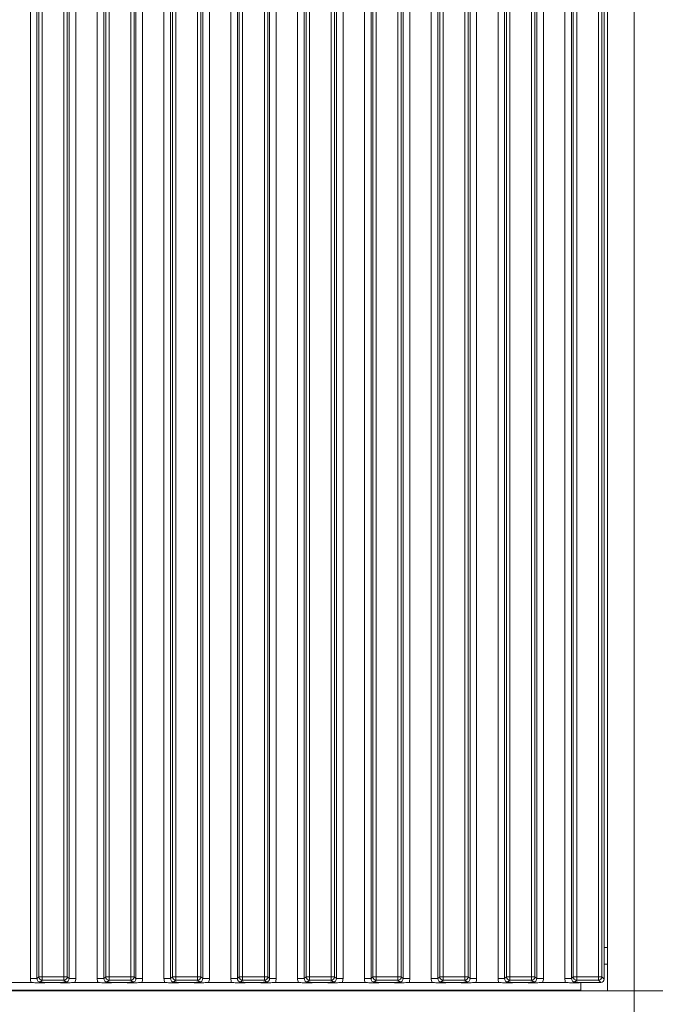
# Model space of a CAD drawing. Extents: x -93145 to -88449, y -22268 to -17905.
# Drawn here: x -90537 to -90347, y -19439 to -19144 of the extents above; entities that cross this region are included whole.
import ezdxf

# ---------------------------------------------------------------- set-up
doc = ezdxf.new("R2010")
doc.units = 0
doc.header["$LTSCALE"] = 5
doc.layers.add('LAYER12', color=30, linetype='Continuous')
doc.layers.add('SLD-0', color=7, linetype='Continuous')
doc.styles.add('Brunner 2014', font='arial.ttf', dxfattribs={"height": 35})
doc.dimstyles.new('Brunner 2014', dxfattribs={"dimscale": 5, "dimtxt": 35, "dimasz": 5, "dimexe": 3.175, "dimexo": 0, "dimgap": 0.762, "dimtad": 1, "dimdec": 0, "dimrnd": 1e-08, "dimtxsty": 'Brunner 2014', "dimcen": 0.09, "dimdle": 10, "dimclrd": 7, "dimclre": 7, "dimclrt": 7, "dimadec": 1, "dimazin": 2, "dimtfac": 0.666667, "dimtdec": 0, "dimtmove": 0, "dimatfit": 3, "dimldrblk": 'Filled-1', "dimfxl": 1, "dimtolj": 1, "dimlwd": 5, "dimlwe": 5, "dimarcsym": 0})

# ---------------------------------------------------------------- blocks, each defined once
blk = doc.blocks.new('*D95')
at = {"layer": 'Defpoints', "color": 0, "lineweight": 5}
for p in [(-90713.48, -18406.54), (-90353.28, -19442.54), (-90104.12, -19442.54)]:
    blk.add_point(p, dxfattribs=at)
at = {"layer": 'SLD-0', "color": 7, "linetype": 'Continuous', "lineweight": 5}
for p, q in [((-90713.48, -18406.54), (-90088.24, -18406.54)), ((-90104.12, -18431.54), (-90104.12, -19417.54)), ((-90353.28, -19442.54), (-90088.24, -19442.54))]:
    blk.add_line(p, q, dxfattribs=at)
at = {"layer": 'SLD-0', "color": 7, "lineweight": 5}
for points in [[(-90108.28, -18431.54), (-90099.95, -18431.54), (-90104.12, -18406.54)], [(-90108.28, -19417.54), (-90099.95, -19417.54), (-90104.12, -19442.54)]]:
    blk.add_solid(points, dxfattribs=at)
at = {"layer": 'SLD-0', "color": 7, "insert": (-90143.69, -18914.85), "char_height": 35, "attachment_point": 2, "rotation": 90, "style": 'Brunner 2014'}
blk.add_mtext('\\A1;1036', dxfattribs=at)
blk = doc.blocks.new('Filled-1')
at = {"color": 0}
for p, q in [((0, 0), (-1, 0.167)), ((-1, 0.167), (-1, -0.167)), ((-1, 0), (0, 0)), ((-1, -0.167), (0, 0))]:
    blk.add_line(p, q, dxfattribs=at)
at = {"color": 0, "flags": 128}
blk.add_lwpolyline([(-1, -0.167), (0, 0), (-1, 0.167), (-1, -0.167)], dxfattribs=at)
at = {"color": 0}
blk.add_solid([(-1, -0.167), (0, 0), (-1, 0.167), (-1, -0.167)], dxfattribs=at)
blk = doc.blocks.new('*D98')
at = {"layer": 'Defpoints', "color": 0, "lineweight": 5}
for p in [(-90361.28, -18945.54), (-90182.28, -18945.54), (-90361.28, -19434.54)]:
    blk.add_point(p, dxfattribs=at)
at = {"layer": 'LAYER12', "color": 7, "linetype": 'Continuous', "lineweight": 5}
for p, q in [((-90361.28, -18945.54), (-90166.41, -18945.54)), ((-90182.28, -19409.54), (-90182.28, -18970.54)), ((-90361.28, -19434.54), (-90166.41, -19434.54))]:
    blk.add_line(p, q, dxfattribs=at)
at = {"layer": 'LAYER12', "color": 7, "lineweight": 5}
for points in [[(-90186.45, -18970.54), (-90178.12, -18970.54), (-90182.28, -18945.54)], [(-90186.45, -19409.54), (-90178.12, -19409.54), (-90182.28, -19434.54)]]:
    blk.add_solid(points, dxfattribs=at)
at = {"layer": 'LAYER12', "color": 7, "lineweight": 5, "insert": (-90221.83, -19188.54), "char_height": 35, "attachment_point": 2, "rotation": 90, "style": 'Brunner 2014'}
blk.add_mtext('\\A1;489', dxfattribs=at)

msp = doc.modelspace()

# ---------------------------------------------------------------- linework, layer by layer
at = {"color": 30, "linetype": 'Continuous', "lineweight": 0}
for p, q in [((-90361.28, -19434.54), (-90361.28, -18945.54)), ((-90353.28, -19434.54), (-90353.28, -18945.54)), ((-90353.28, -19434.54), (-90361.28, -19434.54))]:
    msp.add_line(p, q, dxfattribs=at)
at = {"color": 7, "linetype": 'Continuous', "lineweight": 0}
for p, q in [((-90361.28, -19421.54), (-90362.28, -19421.54)), ((-90362.28, -19426.54), (-90361.28, -19426.54))]:
    msp.add_line(p, q, dxfattribs=at)
at = {"layer": 'LAYER12', "linetype": 'Continuous', "lineweight": 0}
for p, q in [((-90534.09, -19430.85), (-90534.09, -18949.22)), ((-90532.1, -18949.22), (-90532.1, -19430.85)), ((-90531.54, -19430.29), (-90531.54, -18949.78)), ((-90530.54, -18949.78), (-90530.54, -19430.29)), ((-90524.03, -19430.29), (-90524.03, -18949.78)), ((-90523.03, -18949.78), (-90523.03, -19430.29)), ((-90522.47, -19430.85), (-90522.47, -18949.22)), ((-90520.48, -18949.22), (-90520.48, -19430.85)), ((-90514.09, -19430.85), (-90514.09, -18949.22)), ((-90512.1, -18949.22), (-90512.1, -19430.85)), ((-90511.54, -19430.29), (-90511.54, -18949.78)), ((-90510.54, -18949.78), (-90510.54, -19430.29)), ((-90504.03, -19430.29), (-90504.03, -18949.78)), ((-90503.03, -18949.78), (-90503.03, -19430.29)), ((-90502.47, -19430.85), (-90502.47, -18949.22)), ((-90500.48, -18949.22), (-90500.48, -19430.85)), ((-90494.09, -19430.85), (-90494.09, -18949.22)), ((-90492.1, -18949.22), (-90492.1, -19430.85)), ((-90491.54, -19430.29), (-90491.54, -18949.78)), ((-90490.54, -18949.78), (-90490.54, -19430.29)), ((-90484.03, -19430.29), (-90484.03, -18949.78)), ((-90483.03, -18949.78), (-90483.03, -19430.29)), ((-90482.47, -19430.85), (-90482.47, -18949.22)), ((-90480.48, -18949.22), (-90480.48, -19430.85)), ((-90474.09, -19430.85), (-90474.09, -18949.22)), ((-90472.1, -18949.22), (-90472.1, -19430.85)), ((-90471.54, -19430.29), (-90471.54, -18949.78)), ((-90470.54, -18949.78), (-90470.54, -19430.29)), ((-90464.03, -19430.29), (-90464.03, -18949.78)), ((-90463.03, -18949.78), (-90463.03, -19430.29)), ((-90462.47, -19430.85), (-90462.47, -18949.22)), ((-90460.48, -18949.22), (-90460.48, -19430.85)), ((-90454.09, -19430.85), (-90454.09, -18949.22)), ((-90452.1, -18949.22), (-90452.1, -19430.85)), ((-90451.54, -19430.29), (-90451.54, -18949.78)), ((-90450.54, -18949.78), (-90450.54, -19430.29)), ((-90444.03, -19430.29), (-90444.03, -18949.78)), ((-90443.03, -18949.78), (-90443.03, -19430.29)), ((-90442.47, -19430.85), (-90442.47, -18949.22)), ((-90440.48, -18949.22), (-90440.48, -19430.85)), ((-90434.09, -19430.85), (-90434.09, -18949.22)), ((-90432.1, -18949.22), (-90432.1, -19430.85)), ((-90431.54, -19430.29), (-90431.54, -18949.78)), ((-90430.54, -18949.78), (-90430.54, -19430.29)), ((-90424.03, -19430.29), (-90424.03, -18949.78)), ((-90423.03, -18949.78), (-90423.03, -19430.29)), ((-90422.47, -19430.85), (-90422.47, -18949.22)), ((-90420.48, -18949.22), (-90420.48, -19430.85)), ((-90414.09, -19430.85), (-90414.09, -18949.22)), ((-90412.1, -18949.22), (-90412.1, -19430.85)), ((-90411.54, -19430.29), (-90411.54, -18949.78)), ((-90410.54, -18949.78), (-90410.54, -19430.29)), ((-90404.03, -19430.29), (-90404.03, -18949.78)), ((-90403.03, -18949.78), (-90403.03, -19430.29)), ((-90402.47, -19430.85), (-90402.47, -18949.22)), ((-90400.48, -18949.22), (-90400.48, -19430.85)), ((-90394.09, -19430.85), (-90394.09, -18949.22)), ((-90392.1, -18949.22), (-90392.1, -19430.85)), ((-90391.54, -19430.29), (-90391.54, -18949.78)), ((-90390.54, -18949.78), (-90390.54, -19430.29)), ((-90384.03, -19430.29), (-90384.03, -18949.78)), ((-90383.03, -18949.78), (-90383.03, -19430.29)), ((-90382.47, -19430.85), (-90382.47, -18949.22)), ((-90380.48, -18949.22), (-90380.48, -19430.85)), ((-90374.09, -19430.85), (-90374.09, -18949.22)), ((-90372.1, -18949.22), (-90372.1, -19430.85)), ((-90371.54, -19430.29), (-90371.54, -18949.78)), ((-90370.54, -18949.78), (-90370.54, -19430.29)), ((-90364.03, -19430.29), (-90364.03, -18949.78)), ((-90363.03, -18949.78), (-90363.03, -19430.29)), ((-90362.28, -18949.03), (-90362.28, -19431.04)), ((-90532.1, -19430.85), (-90531.54, -19430.29)), ((-90530.54, -19430.29), (-90531.54, -19430.29)), ((-90530.54, -19431.29), (-90530.54, -19430.29)), ((-90530.54, -19430.29), (-90524.03, -19430.29)), ((-90523.03, -19430.29), (-90524.03, -19430.29)), ((-90524.03, -19431.29), (-90524.03, -19430.29)), ((-90523.03, -19430.29), (-90522.47, -19430.85)), ((-90512.1, -19430.85), (-90511.54, -19430.29)), ((-90510.54, -19430.29), (-90511.54, -19430.29)), ((-90510.54, -19431.29), (-90510.54, -19430.29)), ((-90510.54, -19430.29), (-90504.03, -19430.29)), ((-90503.03, -19430.29), (-90504.03, -19430.29)), ((-90504.03, -19431.29), (-90504.03, -19430.29)), ((-90503.03, -19430.29), (-90502.47, -19430.85)), ((-90492.1, -19430.85), (-90491.54, -19430.29)), ((-90490.54, -19430.29), (-90491.54, -19430.29)), ((-90490.54, -19431.29), (-90490.54, -19430.29)), ((-90490.54, -19430.29), (-90484.03, -19430.29)), ((-90483.03, -19430.29), (-90484.03, -19430.29)), ((-90484.03, -19431.29), (-90484.03, -19430.29)), ((-90483.03, -19430.29), (-90482.47, -19430.85)), ((-90472.1, -19430.85), (-90471.54, -19430.29)), ((-90470.54, -19430.29), (-90471.54, -19430.29)), ((-90470.54, -19431.29), (-90470.54, -19430.29)), ((-90470.54, -19430.29), (-90464.03, -19430.29)), ((-90464.03, -19431.29), (-90464.03, -19430.29)), ((-90463.03, -19430.29), (-90464.03, -19430.29)), ((-90463.03, -19430.29), (-90462.47, -19430.85)), ((-90452.1, -19430.85), (-90451.54, -19430.29)), ((-90450.54, -19430.29), (-90451.54, -19430.29)), ((-90450.54, -19431.29), (-90450.54, -19430.29)), ((-90450.54, -19430.29), (-90444.03, -19430.29)), ((-90444.03, -19431.29), (-90444.03, -19430.29)), ((-90443.03, -19430.29), (-90444.03, -19430.29)), ((-90443.03, -19430.29), (-90442.47, -19430.85)), ((-90432.1, -19430.85), (-90431.54, -19430.29)), ((-90430.54, -19430.29), (-90431.54, -19430.29)), ((-90430.54, -19431.29), (-90430.54, -19430.29)), ((-90430.54, -19430.29), (-90424.03, -19430.29)), ((-90424.03, -19431.29), (-90424.03, -19430.29)), ((-90423.03, -19430.29), (-90424.03, -19430.29)), ((-90423.03, -19430.29), (-90422.47, -19430.85)), ((-90412.1, -19430.85), (-90411.54, -19430.29)), ((-90410.54, -19430.29), (-90411.54, -19430.29)), ((-90410.54, -19430.29), (-90404.03, -19430.29)), ((-90410.54, -19431.29), (-90410.54, -19430.29)), ((-90403.03, -19430.29), (-90404.03, -19430.29)), ((-90404.03, -19431.29), (-90404.03, -19430.29)), ((-90403.03, -19430.29), (-90402.47, -19430.85)), ((-90392.1, -19430.85), (-90391.54, -19430.29)), ((-90390.54, -19430.29), (-90391.54, -19430.29)), ((-90390.54, -19430.29), (-90384.03, -19430.29)), ((-90390.54, -19431.29), (-90390.54, -19430.29)), ((-90383.03, -19430.29), (-90384.03, -19430.29)), ((-90384.03, -19431.29), (-90384.03, -19430.29)), ((-90383.03, -19430.29), (-90382.47, -19430.85)), ((-90372.1, -19430.85), (-90371.54, -19430.29)), ((-90370.54, -19430.29), (-90371.54, -19430.29)), ((-90370.54, -19430.29), (-90364.03, -19430.29)), ((-90370.54, -19431.29), (-90370.54, -19430.29)), ((-90363.03, -19430.29), (-90364.03, -19430.29)), ((-90364.03, -19431.29), (-90364.03, -19430.29)), ((-90363.03, -19430.29), (-90362.28, -19431.04)), ((-90540.73, -19432.04), (-90533.84, -19432.04)), ((-90534.09, -19430.85), (-90532.1, -19430.85)), ((-90530.54, -19431.29), (-90531.1, -19431.85)), ((-90524.03, -19431.29), (-90530.54, -19431.29)), ((-90526.25, -19432.04), (-90528.32, -19432.04)), ((-90523.47, -19431.85), (-90524.03, -19431.29)), ((-90522.47, -19430.85), (-90520.48, -19430.85)), ((-90520.73, -19432.04), (-90513.84, -19432.04)), ((-90514.09, -19430.85), (-90512.1, -19430.85)), ((-90510.54, -19431.29), (-90511.1, -19431.85)), ((-90504.03, -19431.29), (-90510.54, -19431.29)), ((-90506.25, -19432.04), (-90508.32, -19432.04)), ((-90503.47, -19431.85), (-90504.03, -19431.29)), ((-90502.47, -19430.85), (-90500.48, -19430.85)), ((-90500.73, -19432.04), (-90493.84, -19432.04)), ((-90494.09, -19430.85), (-90492.1, -19430.85)), ((-90490.54, -19431.29), (-90491.1, -19431.85)), ((-90484.03, -19431.29), (-90490.54, -19431.29)), ((-90486.25, -19432.04), (-90488.32, -19432.04)), ((-90483.47, -19431.85), (-90484.03, -19431.29)), ((-90482.47, -19430.85), (-90480.48, -19430.85)), ((-90480.73, -19432.04), (-90473.84, -19432.04)), ((-90474.09, -19430.85), (-90472.1, -19430.85)), ((-90470.54, -19431.29), (-90471.1, -19431.85)), ((-90464.03, -19431.29), (-90470.54, -19431.29)), ((-90466.25, -19432.04), (-90468.32, -19432.04)), ((-90463.47, -19431.85), (-90464.03, -19431.29)), ((-90462.47, -19430.85), (-90460.48, -19430.85)), ((-90460.73, -19432.04), (-90453.84, -19432.04)), ((-90454.09, -19430.85), (-90452.1, -19430.85)), ((-90450.54, -19431.29), (-90451.1, -19431.85)), ((-90444.03, -19431.29), (-90450.54, -19431.29)), ((-90446.25, -19432.04), (-90448.32, -19432.04)), ((-90443.47, -19431.85), (-90444.03, -19431.29)), ((-90442.47, -19430.85), (-90440.48, -19430.85)), ((-90440.73, -19432.04), (-90433.84, -19432.04)), ((-90434.09, -19430.85), (-90432.1, -19430.85)), ((-90430.54, -19431.29), (-90431.1, -19431.85)), ((-90424.03, -19431.29), (-90430.54, -19431.29)), ((-90426.25, -19432.04), (-90428.32, -19432.04)), ((-90423.47, -19431.85), (-90424.03, -19431.29)), ((-90422.47, -19430.85), (-90420.48, -19430.85)), ((-90420.73, -19432.04), (-90413.84, -19432.04)), ((-90414.09, -19430.85), (-90412.1, -19430.85)), ((-90410.54, -19431.29), (-90411.1, -19431.85)), ((-90404.03, -19431.29), (-90410.54, -19431.29)), ((-90406.25, -19432.04), (-90408.32, -19432.04)), ((-90403.47, -19431.85), (-90404.03, -19431.29)), ((-90402.47, -19430.85), (-90400.48, -19430.85)), ((-90400.73, -19432.04), (-90393.84, -19432.04)), ((-90394.09, -19430.85), (-90392.1, -19430.85)), ((-90390.54, -19431.29), (-90391.1, -19431.85)), ((-90384.03, -19431.29), (-90390.54, -19431.29)), ((-90386.25, -19432.04), (-90388.32, -19432.04)), ((-90383.47, -19431.85), (-90384.03, -19431.29)), ((-90382.47, -19430.85), (-90380.48, -19430.85)), ((-90380.73, -19432.04), (-90373.84, -19432.04)), ((-90374.09, -19430.85), (-90372.1, -19430.85)), ((-90370.54, -19431.29), (-90371.1, -19431.85)), ((-90364.03, -19431.29), (-90370.54, -19431.29)), ((-90369.28, -19434.34), (-90369.28, -19432.05)), ((-90363.28, -19432.04), (-90368.32, -19432.04)), ((-90363.28, -19432.04), (-90364.03, -19431.29)), ((-90369.28, -19434.34), (-90774.28, -19434.34)), ((-90463.88, -19434.34), (-90463.88, -19434.54)), ((-90459.68, -19434.54), (-90459.68, -19434.34)), ((-90419.05, -19434.54), (-90419.05, -19434.34)), ((-90403.03, -19434.34), (-90403.03, -19434.54)), ((-90400.91, -19434.34), (-90400.91, -19434.54)), ((-90376.16, -19434.34), (-90376.16, -19434.54)), ((-90375.28, -19434.54), (-90375.28, -19434.34)), ((-90372.28, -19434.54), (-90372.28, -19434.34))]:
    msp.add_line(p, q, dxfattribs=at)
at = {"layer": 'LAYER12', "color": 30, "linetype": 'Continuous', "lineweight": 0}
for q in [(-90766.28, -19434.54), (-90353.28, -19442.54)]:
    msp.add_line((-90353.28, -19434.54), q, dxfattribs=at)
at = {"layer": 'LAYER12', "linetype": 'Continuous', "lineweight": 0}
for centre, start, end in [((-90530.53, -19430.28), 180.7299, 269.2701), ((-90524.04, -19430.28), 270.7299, 359.2701), ((-90510.53, -19430.28), 180.7299, 269.2701), ((-90504.04, -19430.28), 270.7299, 359.2701), ((-90490.53, -19430.28), 180.7299, 269.2701), ((-90484.04, -19430.28), 270.7299, 359.2701), ((-90470.53, -19430.28), 180.7299, 269.2701), ((-90464.04, -19430.28), 270.7299, 359.2701), ((-90450.53, -19430.28), 180.7299, 269.2701), ((-90444.04, -19430.28), 270.7299, 359.2701), ((-90430.53, -19430.28), 180.7299, 269.2701), ((-90424.04, -19430.28), 270.7299, 359.2701), ((-90410.53, -19430.28), 180.7299, 269.2701), ((-90404.04, -19430.28), 270.7299, 359.2701), ((-90390.53, -19430.28), 180.7299, 269.2701), ((-90384.04, -19430.28), 270.7299, 359.2701), ((-90370.53, -19430.28), 180.7299, 269.2701), ((-90364.04, -19430.28), 270.7299, 359.2701)]:
    msp.add_arc(centre, 1.01, start, end, dxfattribs=at)
for centre, major_axis, ratio, start_param, end_param in [((-90531.07, -19430.82), (2.14, 2.14), 0.989133, 2.361658, 2.765544), ((-90531.07, -19430.82), (0.746, 0.746), 0.948142, 2.361658, 3.921528), ((-90523.5, -19430.82), (0.746, -0.746), 0.948142, 5.50325, 7.06312), ((-90523.5, -19430.82), (2.14, -2.14), 0.989133, 0.376048, 0.779935), ((-90511.07, -19430.82), (2.14, 2.14), 0.989133, 2.361658, 2.765544), ((-90511.07, -19430.82), (0.746, 0.746), 0.948142, 2.361658, 3.921528), ((-90503.5, -19430.82), (0.746, -0.746), 0.948142, 5.50325, 7.06312), ((-90503.5, -19430.82), (2.14, -2.14), 0.989133, 0.376048, 0.779935), ((-90491.07, -19430.82), (2.14, 2.14), 0.989133, 2.361658, 2.765544), ((-90491.07, -19430.82), (0.746, 0.746), 0.948142, 2.361658, 3.921528), ((-90483.5, -19430.82), (0.746, -0.746), 0.948142, 5.50325, 7.06312), ((-90483.5, -19430.82), (2.14, -2.14), 0.989133, 0.376048, 0.779935), ((-90471.07, -19430.82), (2.14, 2.14), 0.989133, 2.361658, 2.765544), ((-90471.07, -19430.82), (0.746, 0.746), 0.948142, 2.361658, 3.921528), ((-90463.5, -19430.82), (0.746, -0.746), 0.948142, 5.50325, 7.06312), ((-90463.5, -19430.82), (2.14, -2.14), 0.989133, 0.376048, 0.779935), ((-90451.07, -19430.82), (2.14, 2.14), 0.989133, 2.361658, 2.765544), ((-90451.07, -19430.82), (0.746, 0.746), 0.948142, 2.361658, 3.921528), ((-90443.5, -19430.82), (0.746, -0.746), 0.948142, 5.50325, 7.06312), ((-90443.5, -19430.82), (2.14, -2.14), 0.989133, 0.376048, 0.779935), ((-90431.07, -19430.82), (2.14, 2.14), 0.989133, 2.361658, 2.765544), ((-90431.07, -19430.82), (0.746, 0.746), 0.948142, 2.361658, 3.921528), ((-90423.5, -19430.82), (0.746, -0.746), 0.948142, 5.50325, 7.06312), ((-90423.5, -19430.82), (2.14, -2.14), 0.989133, 0.376048, 0.779935), ((-90411.07, -19430.82), (2.14, 2.14), 0.989133, 2.361658, 2.765544), ((-90411.07, -19430.82), (0.746, 0.746), 0.948142, 2.361658, 3.921528), ((-90403.5, -19430.82), (0.746, -0.746), 0.948142, 5.50325, 7.06312), ((-90403.5, -19430.82), (2.14, -2.14), 0.989133, 0.376048, 0.779935), ((-90391.07, -19430.82), (2.14, 2.14), 0.989133, 2.361658, 2.765544), ((-90391.07, -19430.82), (0.746, 0.746), 0.948142, 2.361658, 3.921528), ((-90383.5, -19430.82), (0.746, -0.746), 0.948142, 5.50325, 7.06312), ((-90383.5, -19430.82), (2.14, -2.14), 0.989133, 0.376048, 0.779935), ((-90371.07, -19430.82), (2.14, 2.14), 0.989133, 2.361658, 2.765544), ((-90371.07, -19430.82), (0.746, 0.746), 0.948142, 2.361658, 3.921528), ((-90363.29, -19431.03), (0.715, -0.715), 0.989133, 5.50325, 7.06312)]:
    msp.add_ellipse(centre, major_axis=major_axis, ratio=ratio, start_param=start_param, end_param=end_param, dxfattribs=at)
for points, knots in [([(-90528.32, -19432.04), (-90528.66, -19432.04), (-90529.32, -19432.05), (-90530.1, -19432.09), (-90530.7, -19432.13), (-90531.2, -19432.14), (-90531.59, -19432.12), (-90532.33, -19432.08), (-90533.08, -19432.04), (-90533.75, -19432.04), (-90533.84, -19432.04)], [0, 0, 0, 0, 0.1731005, 0.3325243, 0.4552411, 0.5205159, 0.5856413, 0.6584138, 0.9514671, 1, 1, 1, 1]), ([(-90531.1, -19431.85), (-90531.1, -19431.85), (-90531.03, -19431.86), (-90530.9, -19431.88), (-90530.62, -19431.91), (-90530.14, -19431.96), (-90529.36, -19432.02), (-90528.66, -19432.03), (-90528.32, -19432.04)], [0, 0, 0, 0, 0.002602, 0.10087, 0.19895, 0.392362, 0.702854, 1, 1, 1, 1]), ([(-90526.25, -19432.04), (-90525.91, -19432.03), (-90525.21, -19432.02), (-90524.43, -19431.96), (-90523.95, -19431.91), (-90523.67, -19431.88), (-90523.54, -19431.86), (-90523.47, -19431.85), (-90523.47, -19431.85)], [0, 0, 0, 0, 0.297146, 0.607638, 0.80105, 0.89913, 0.997398, 1, 1, 1, 1]), ([(-90520.73, -19432.04), (-90521.07, -19432.04), (-90521.72, -19432.05), (-90522.48, -19432.1), (-90523.06, -19432.13), (-90523.56, -19432.14), (-90524.35, -19432.11), (-90525.14, -19432.05), (-90525.98, -19432.04), (-90526.25, -19432.04)], [0, 0, 0, 0, 0.173025, 0.328781, 0.447371, 0.511707, 0.575886, 0.86554, 1, 1, 1, 1]), ([(-90508.32, -19432.04), (-90508.66, -19432.04), (-90509.32, -19432.05), (-90510.1, -19432.09), (-90510.7, -19432.13), (-90511.2, -19432.14), (-90511.59, -19432.12), (-90512.33, -19432.08), (-90513.08, -19432.04), (-90513.75, -19432.04), (-90513.84, -19432.04)], [0, 0, 0, 0, 0.1731005, 0.3325243, 0.4552411, 0.5205159, 0.5856413, 0.6584138, 0.9514671, 1, 1, 1, 1]), ([(-90511.1, -19431.85), (-90511.1, -19431.85), (-90511.03, -19431.86), (-90510.9, -19431.88), (-90510.62, -19431.91), (-90510.14, -19431.96), (-90509.36, -19432.02), (-90508.66, -19432.03), (-90508.32, -19432.04)], [0, 0, 0, 0, 0.002602, 0.10087, 0.19895, 0.392362, 0.702854, 1, 1, 1, 1]), ([(-90506.25, -19432.04), (-90505.91, -19432.03), (-90505.21, -19432.02), (-90504.43, -19431.96), (-90503.95, -19431.91), (-90503.67, -19431.88), (-90503.54, -19431.86), (-90503.47, -19431.85), (-90503.47, -19431.85)], [0, 0, 0, 0, 0.297146, 0.607638, 0.80105, 0.89913, 0.997398, 1, 1, 1, 1]), ([(-90500.73, -19432.04), (-90501.07, -19432.04), (-90501.72, -19432.05), (-90502.48, -19432.1), (-90503.06, -19432.13), (-90503.56, -19432.14), (-90504.35, -19432.11), (-90505.14, -19432.05), (-90505.98, -19432.04), (-90506.25, -19432.04)], [0, 0, 0, 0, 0.173025, 0.328781, 0.447371, 0.511707, 0.575886, 0.86554, 1, 1, 1, 1]), ([(-90488.32, -19432.04), (-90488.66, -19432.04), (-90489.32, -19432.05), (-90490.1, -19432.09), (-90490.7, -19432.13), (-90491.2, -19432.14), (-90491.59, -19432.12), (-90492.33, -19432.08), (-90493.08, -19432.04), (-90493.75, -19432.04), (-90493.84, -19432.04)], [0, 0, 0, 0, 0.173101, 0.332524, 0.455241, 0.520516, 0.585641, 0.658414, 0.951467, 1, 1, 1, 1]), ([(-90491.1, -19431.85), (-90491.1, -19431.85), (-90491.03, -19431.86), (-90490.9, -19431.88), (-90490.62, -19431.91), (-90490.14, -19431.96), (-90489.36, -19432.02), (-90488.66, -19432.03), (-90488.32, -19432.04)], [0, 0, 0, 0, 0.002602, 0.10087, 0.19895, 0.392362, 0.702854, 1, 1, 1, 1]), ([(-90486.25, -19432.04), (-90485.91, -19432.03), (-90485.21, -19432.02), (-90484.43, -19431.96), (-90483.95, -19431.91), (-90483.67, -19431.88), (-90483.54, -19431.86), (-90483.47, -19431.85), (-90483.47, -19431.85)], [0, 0, 0, 0, 0.2971457, 0.6076378, 0.8010499, 0.8991298, 0.9973977, 1, 1, 1, 1]), ([(-90480.73, -19432.04), (-90481.07, -19432.04), (-90481.72, -19432.05), (-90482.48, -19432.1), (-90483.06, -19432.13), (-90483.56, -19432.14), (-90484.35, -19432.11), (-90485.14, -19432.05), (-90485.98, -19432.04), (-90486.25, -19432.04)], [0, 0, 0, 0, 0.173025, 0.328781, 0.447371, 0.511707, 0.575886, 0.86554, 1, 1, 1, 1]), ([(-90468.32, -19432.04), (-90468.66, -19432.04), (-90469.32, -19432.05), (-90470.1, -19432.09), (-90470.7, -19432.13), (-90471.2, -19432.14), (-90471.59, -19432.12), (-90472.33, -19432.08), (-90473.08, -19432.04), (-90473.75, -19432.04), (-90473.84, -19432.04)], [0, 0, 0, 0, 0.1731005, 0.3325243, 0.4552411, 0.5205159, 0.5856413, 0.6584138, 0.9514671, 1, 1, 1, 1]), ([(-90471.1, -19431.85), (-90471.1, -19431.85), (-90471.03, -19431.86), (-90470.9, -19431.88), (-90470.62, -19431.91), (-90470.14, -19431.96), (-90469.36, -19432.02), (-90468.66, -19432.03), (-90468.32, -19432.04)], [0, 0, 0, 0, 0.002602, 0.10087, 0.19895, 0.392362, 0.702854, 1, 1, 1, 1]), ([(-90466.25, -19432.04), (-90465.91, -19432.03), (-90465.21, -19432.02), (-90464.43, -19431.96), (-90463.95, -19431.91), (-90463.67, -19431.88), (-90463.54, -19431.86), (-90463.47, -19431.85), (-90463.47, -19431.85)], [0, 0, 0, 0, 0.297146, 0.607638, 0.80105, 0.89913, 0.997398, 1, 1, 1, 1]), ([(-90460.73, -19432.04), (-90461.07, -19432.04), (-90461.72, -19432.05), (-90462.48, -19432.1), (-90463.06, -19432.13), (-90463.56, -19432.14), (-90464.35, -19432.11), (-90465.14, -19432.05), (-90465.98, -19432.04), (-90466.25, -19432.04)], [0, 0, 0, 0, 0.173025, 0.328781, 0.447371, 0.511707, 0.575886, 0.86554, 1, 1, 1, 1]), ([(-90448.32, -19432.04), (-90448.66, -19432.04), (-90449.32, -19432.05), (-90450.1, -19432.09), (-90450.7, -19432.13), (-90451.2, -19432.14), (-90451.59, -19432.12), (-90452.33, -19432.08), (-90453.08, -19432.04), (-90453.75, -19432.04), (-90453.84, -19432.04)], [0, 0, 0, 0, 0.173101, 0.332524, 0.455241, 0.520516, 0.585641, 0.658414, 0.951467, 1, 1, 1, 1]), ([(-90451.1, -19431.85), (-90451.1, -19431.85), (-90451.03, -19431.86), (-90450.9, -19431.88), (-90450.62, -19431.91), (-90450.14, -19431.96), (-90449.36, -19432.02), (-90448.66, -19432.03), (-90448.32, -19432.04)], [0, 0, 0, 0, 0.0026023, 0.1008702, 0.1989501, 0.3923622, 0.7028543, 1, 1, 1, 1]), ([(-90446.25, -19432.04), (-90445.91, -19432.03), (-90445.21, -19432.02), (-90444.43, -19431.96), (-90443.95, -19431.91), (-90443.67, -19431.88), (-90443.54, -19431.86), (-90443.47, -19431.85), (-90443.47, -19431.85)], [0, 0, 0, 0, 0.297146, 0.607638, 0.80105, 0.89913, 0.997398, 1, 1, 1, 1]), ([(-90440.73, -19432.04), (-90441.07, -19432.04), (-90441.72, -19432.05), (-90442.48, -19432.1), (-90443.06, -19432.13), (-90443.56, -19432.14), (-90444.08, -19432.12), (-90444.67, -19432.08), (-90445.43, -19432.04), (-90445.98, -19432.04), (-90446.25, -19432.04)], [0, 0, 0, 0, 0.17299, 0.328715, 0.447281, 0.511604, 0.57577, 0.720971, 0.865567, 1, 1, 1, 1]), ([(-90428.32, -19432.04), (-90428.66, -19432.04), (-90429.32, -19432.05), (-90430.1, -19432.09), (-90430.7, -19432.13), (-90431.21, -19432.14), (-90431.59, -19432.12), (-90432.08, -19432.1), (-90432.7, -19432.06), (-90433.36, -19432.04), (-90433.75, -19432.04), (-90433.84, -19432.04)], [0, 0, 0, 0, 0.172823, 0.331992, 0.454512, 0.519682, 0.584703, 0.657359, 0.802383, 0.951545, 1, 1, 1, 1]), ([(-90431.1, -19431.85), (-90431.1, -19431.85), (-90431.03, -19431.86), (-90430.9, -19431.88), (-90430.62, -19431.91), (-90430.14, -19431.96), (-90429.36, -19432.02), (-90428.66, -19432.03), (-90428.32, -19432.04)], [0, 0, 0, 0, 0.002602, 0.10087, 0.19895, 0.392362, 0.702854, 1, 1, 1, 1]), ([(-90426.25, -19432.04), (-90425.91, -19432.03), (-90425.21, -19432.02), (-90424.43, -19431.96), (-90423.95, -19431.91), (-90423.67, -19431.88), (-90423.54, -19431.86), (-90423.47, -19431.85), (-90423.47, -19431.85)], [0, 0, 0, 0, 0.297146, 0.607638, 0.80105, 0.89913, 0.997398, 1, 1, 1, 1]), ([(-90420.73, -19432.04), (-90421.07, -19432.04), (-90421.72, -19432.05), (-90422.48, -19432.1), (-90423.06, -19432.13), (-90423.56, -19432.14), (-90424.35, -19432.11), (-90425.14, -19432.05), (-90425.98, -19432.04), (-90426.25, -19432.04)], [0, 0, 0, 0, 0.173025, 0.328781, 0.447371, 0.511707, 0.575886, 0.86554, 1, 1, 1, 1]), ([(-90408.32, -19432.04), (-90408.66, -19432.04), (-90409.32, -19432.05), (-90410.1, -19432.09), (-90410.7, -19432.13), (-90411.2, -19432.14), (-90411.59, -19432.12), (-90412.33, -19432.08), (-90413.08, -19432.04), (-90413.75, -19432.04), (-90413.84, -19432.04)], [0, 0, 0, 0, 0.173101, 0.332524, 0.455241, 0.520516, 0.585641, 0.658414, 0.951467, 1, 1, 1, 1]), ([(-90411.1, -19431.85), (-90411.1, -19431.85), (-90411.03, -19431.86), (-90410.9, -19431.88), (-90410.62, -19431.91), (-90410.14, -19431.96), (-90409.36, -19432.02), (-90408.66, -19432.03), (-90408.32, -19432.04)], [0, 0, 0, 0, 0.002602, 0.10087, 0.19895, 0.392362, 0.702854, 1, 1, 1, 1]), ([(-90406.25, -19432.04), (-90405.91, -19432.03), (-90405.21, -19432.02), (-90404.43, -19431.96), (-90403.95, -19431.91), (-90403.67, -19431.88), (-90403.54, -19431.86), (-90403.47, -19431.85), (-90403.47, -19431.85)], [0, 0, 0, 0, 0.2971457, 0.6076378, 0.8010499, 0.8991298, 0.9973977, 1, 1, 1, 1]), ([(-90400.73, -19432.04), (-90401.07, -19432.04), (-90401.72, -19432.05), (-90402.48, -19432.1), (-90403.06, -19432.13), (-90403.56, -19432.14), (-90404.35, -19432.11), (-90405.14, -19432.05), (-90405.98, -19432.04), (-90406.25, -19432.04)], [0, 0, 0, 0, 0.173025, 0.328781, 0.447371, 0.511707, 0.575886, 0.86554, 1, 1, 1, 1]), ([(-90388.32, -19432.04), (-90388.66, -19432.04), (-90389.32, -19432.05), (-90390.1, -19432.09), (-90390.7, -19432.13), (-90391.2, -19432.14), (-90391.59, -19432.12), (-90392.33, -19432.08), (-90393.08, -19432.04), (-90393.75, -19432.04), (-90393.84, -19432.04)], [0, 0, 0, 0, 0.173101, 0.332524, 0.455241, 0.520516, 0.585641, 0.658414, 0.951467, 1, 1, 1, 1]), ([(-90391.1, -19431.85), (-90391.1, -19431.85), (-90391.03, -19431.86), (-90390.9, -19431.88), (-90390.62, -19431.91), (-90390.14, -19431.96), (-90389.36, -19432.02), (-90388.66, -19432.03), (-90388.32, -19432.04)], [0, 0, 0, 0, 0.0026023, 0.1008702, 0.1989501, 0.3923622, 0.7028543, 1, 1, 1, 1]), ([(-90386.25, -19432.04), (-90385.91, -19432.03), (-90385.21, -19432.02), (-90384.43, -19431.96), (-90383.95, -19431.91), (-90383.67, -19431.88), (-90383.54, -19431.86), (-90383.47, -19431.85), (-90383.47, -19431.85)], [0, 0, 0, 0, 0.297146, 0.607638, 0.80105, 0.89913, 0.997398, 1, 1, 1, 1]), ([(-90380.73, -19432.04), (-90381.07, -19432.04), (-90381.72, -19432.05), (-90382.48, -19432.1), (-90383.06, -19432.13), (-90383.56, -19432.14), (-90384.08, -19432.12), (-90384.67, -19432.08), (-90385.43, -19432.04), (-90385.98, -19432.04), (-90386.25, -19432.04)], [0, 0, 0, 0, 0.17299, 0.328715, 0.447281, 0.511604, 0.57577, 0.720971, 0.865567, 1, 1, 1, 1]), ([(-90368.32, -19432.04), (-90368.66, -19432.04), (-90369.32, -19432.05), (-90370.1, -19432.09), (-90370.7, -19432.13), (-90371.21, -19432.14), (-90371.59, -19432.12), (-90372.08, -19432.1), (-90372.7, -19432.06), (-90373.36, -19432.04), (-90373.75, -19432.04), (-90373.84, -19432.04)], [0, 0, 0, 0, 0.172823, 0.331992, 0.454512, 0.519682, 0.584703, 0.657359, 0.802383, 0.951545, 1, 1, 1, 1]), ([(-90371.1, -19431.85), (-90371.1, -19431.85), (-90371.03, -19431.86), (-90370.9, -19431.88), (-90370.62, -19431.91), (-90370.14, -19431.96), (-90369.36, -19432.02), (-90368.66, -19432.03), (-90368.32, -19432.04)], [0, 0, 0, 0, 0.002602, 0.10087, 0.19895, 0.392362, 0.702854, 1, 1, 1, 1])]:
    msp.add_open_spline(points, degree=3, knots=knots, dxfattribs=at)

# ---------------------------------------------------------------- dimensions: what is measured, and where the dimension line sits
at = {"layer": 'LAYER12', "color": 30, "lineweight": 5}
dim = msp.add_linear_dim(base=(-90182.28, -18945.54), p1=(-90361.28, -19434.54), p2=(-90361.28, -18945.54), angle=90, dimstyle='Brunner 2014', dxfattribs=at)
dim.commit()
dim.dimension.update_dxf_attribs({"geometry": '*D98', "text_midpoint": (-90182.28, -19188.54), "dimtype": 160})
at = {"layer": 'SLD-0'}
dim = msp.add_linear_dim(base=(-90104.12, -19442.54), p1=(-90713.48, -18406.54), p2=(-90353.28, -19442.54), angle=90, dimstyle='Brunner 2014', dxfattribs=at)
dim.commit()
dim.dimension.update_dxf_attribs({"geometry": '*D95', "text_midpoint": (-90104.12, -18914.85), "dimtype": 160})

doc.saveas('drawing.dxf')
